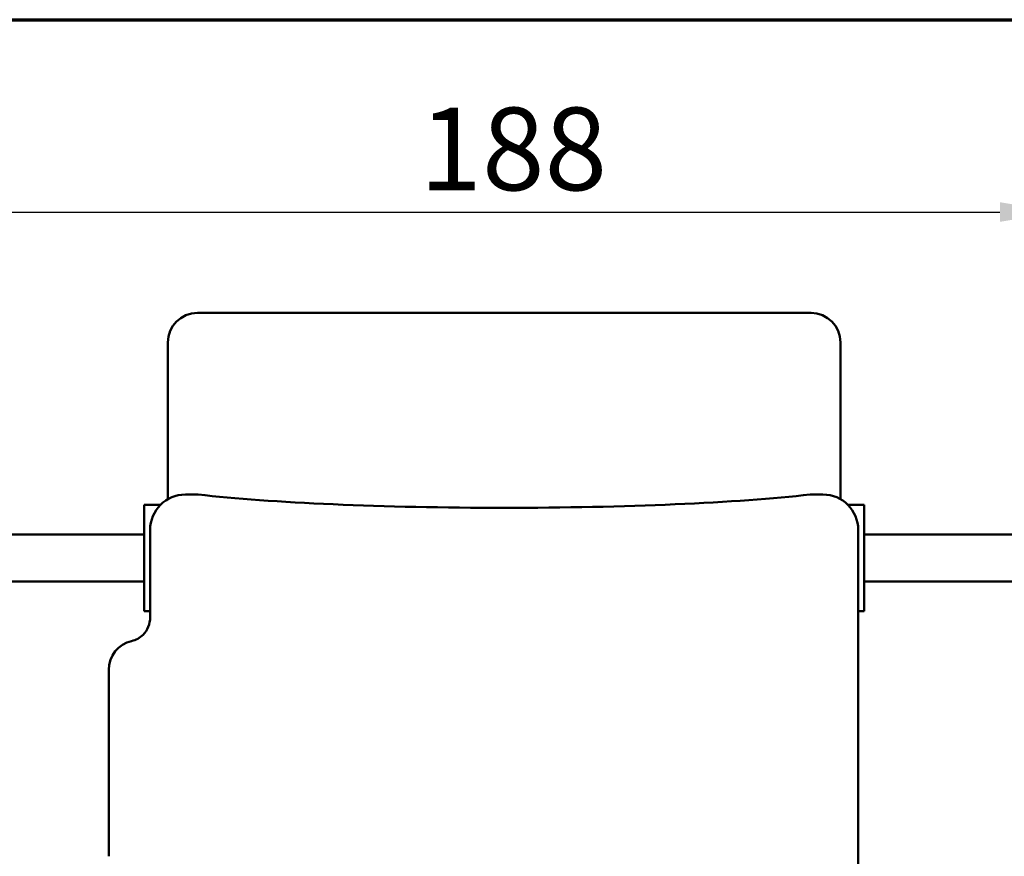
# Model space of a CAD drawing. Units: millimetres. Extents: x 0 to 1188, y 0 to 840.
# Drawn here: x 174 to 341, y 658 to 800 of the extents above; entities that cross this region are included whole.
import ezdxf

# ---------------------------------------------------------------- set-up
doc = ezdxf.new("R2010")
doc.units = ezdxf.units.MM
doc.header["$LTSCALE"] = 4
for name, color, linetype, lineweight in [('Border (ISO)', 7, 'Continuous', 70), ('Dimension (ISO)', 7, 'Continuous', 25), ('Visible (ISO)', 7, 'Continuous', 50)]:
    doc.layers.add(name, color=color, linetype=linetype, lineweight=lineweight)
doc.styles.add('Note Text (ISO)', font='tahoma.ttf')
doc.dimstyles.new('Default (ISO)', dxfattribs={"dimscale": 4, "dimtxt": 3.5, "dimasz": 2.5, "dimexe": 3.175, "dimexo": 0, "dimgap": 0.762, "dimtad": 1, "dimrnd": 1e-08, "dimzin": 0, "dimtxsty": 'Note Text (ISO)', "dimcen": 0.09, "dimdle": 10, "dimclrd": 256, "dimclre": 256, "dimclrt": 256, "dimazin": 0, "dimtfac": 1.001485705375671, "dimtmove": 0, "dimatfit": 3, "dimfxl": 0, "dimtolj": 1, "dimtzin": 0, "dimlwd": -1, "dimlwe": -1, "dimarcsym": 0})

# ---------------------------------------------------------------- blocks, each defined once
blk = doc.blocks.new('Borders Default Border')
at = {"layer": 'Border (ISO)', "flags": 128}
blk.add_lwpolyline([(10, 10), (10, 200), (287.0000076293945, 200), (287.0000076293945, 10), (10, 10)], dxfattribs=at)
blk = doc.blocks.new('*D17')
at = {"layer": 'Defpoints', "color": 0, "transparency": 16777216}
for p in [(349.8712832876972, 767.4207317549356), (161.8712832876972, 712.8217494240499), (349.8712832876972, 712.8217494240499)]:
    blk.add_point(p, dxfattribs=at)
at = {"layer": 'Dimension (ISO)', "transparency": 16777216}
for p, q in [((161.8712832876972, 712.8217494240499), (161.8712832876972, 780.1207317549356)), ((349.8712832876972, 712.8217494240499), (349.8712832876972, 780.1207317549356)), ((171.8712832876972, 767.4207317549356), (339.8712832876972, 767.4207317549356))]:
    blk.add_line(p, q, dxfattribs=at)
for points in [[(171.8712832876972, 769.0873984216022), (171.8712832876972, 765.7540650882689), (161.8712832876972, 767.4207317549356)], [(339.8712832876972, 769.0873984216022), (339.8712832876972, 765.7540650882689), (349.8712832876972, 767.4207317549356)]]:
    blk.add_solid(points, dxfattribs=at)
at = {"layer": 'Dimension (ISO)', "transparency": 16777216, "insert": (241.5139966108163, 785.1080869323446), "char_height": 14, "attachment_point": 1, "style": 'Note Text (ISO)'}
blk.add_mtext('\\A1;188', dxfattribs=at)

msp = doc.modelspace()

# ---------------------------------------------------------------- linework, layer by layer
at = {"layer": 'Visible (ISO)'}
for p, q in [((203.8712832876972, 750.3217494240499), (307.8712832876972, 750.3217494240499)), ((198.8712832876972, 718.7755209092159), (198.8712832876972, 745.3217494240499)), ((312.8712832876972, 718.7755209092176), (312.8712832876972, 745.3217494240499)), ((201.8529086561939, 719.5717494240483), (204.0080933091849, 719.5717494240483)), ((307.7344732662121, 719.5717494240487), (309.889657919203, 719.5717494240487)), ((194.8712832876971, 717.8217494240499), (194.8712832876971, 699.8217494240498)), ((197.6267549834371, 717.8217494240499), (194.8712832876971, 717.8217494240499)), ((316.8712832876972, 717.8217494240499), (314.11581159196, 717.8217494240499)), ((316.8712832876972, 717.82174942405), (316.8712832876972, 699.8217494240499)), ((161.8712832876972, 712.8217494240499), (194.8712832876971, 712.8217494240499)), ((195.8712832876985, 698.749491713599), (195.8712832876984, 713.5744064254359)), ((315.8712832876988, 565.0717494240486), (315.8712832876985, 713.5744064254362)), ((316.8712832876972, 712.8217494240499), (349.8712832876972, 712.8217494240499)), ((161.8712832876972, 704.8217494240499), (194.8712832876971, 704.8217494240499)), ((316.8712832876972, 704.8217494240499), (349.8712832876972, 704.8217494240499)), ((195.8712832876984, 699.8217494240499), (194.8712832876971, 699.8217494240499)), ((316.8712832876972, 699.8217494240499), (315.8712832876985, 699.8217494240499)), ((188.8712832876985, 658.2843907706388), (188.8712832876985, 689.8591080774577))]:
    msp.add_line(p, q, dxfattribs=at)
for centre, start, end in [((203.8712832876972, 745.3217494240499), 90, 180), ((307.8712832876972, 745.3217494240499), 0, 90)]:
    msp.add_arc(centre, 5.000000000000001, start, end, dxfattribs=at)
for centre, major_axis, ratio, start_param, end_param in [((201.8784176540712, 713.5488303987881), (-2.936517376142713, 5.26669560351737), 0.9950205398942757, 5.776674163266547, 7.343224026941654), ((255.8712832876973, 722.9997083574358), (-65.00000000000001, -2.102252388252827e-13), 0.08748866352592222, 0.6470008995226646, 2.494591754062586), ((309.8641489213256, 713.5488303987884), (2.936517376142695, 5.26669560351738), 0.9950205398942749, 5.223146587417538, 6.789696451092628), ((193.9101943803851, 689.7040646592211), (-2.321771952625835, 4.643543905251679), 0.9630868246861544, 6.040621449999074, 7.37512063434857)]:
    msp.add_ellipse(centre, major_axis=major_axis, ratio=ratio, start_param=start_param, end_param=end_param, dxfattribs=at)
msp.add_open_spline([(195.8712832876984, 698.7494917135989), (195.8712832876984, 698.1959064146915), (195.7638016914395, 697.6467600796591), (195.3470496065303, 696.6383147646227), (195.04714163101, 696.1858069023947), (194.4017869788709, 695.5418384484188), (194.1012280776193, 695.3162490865091), (193.4457750671396, 694.9580411121248), (193.0949993387295, 694.8272592853504), (192.730563732584, 694.7487565488922)], degree=3, knots=[0, 0, 0, 0, 0.1660755896722186, 0.1660755896722186, 0.3274864784968172, 0.3274864784968172, 0.439854822134842, 0.439854822134842, 0.5518312090203219, 0.5518312090203219, 0.5518312090203219, 0.5518312090203219], dxfattribs=at)

# ---------------------------------------------------------------- block references
at = {"xscale": 4, "yscale": 4, "zscale": 4}
msp.add_blockref('Borders Default Border', (0, 0), dxfattribs=at)

# ---------------------------------------------------------------- dimensions: what is measured, and where the dimension line sits
at = {"layer": 'Dimension (ISO)'}
dim = msp.add_linear_dim(base=(349.8712832876972, 767.4207317549356), p1=(161.8712832876972, 712.8217494240499), p2=(349.8712832876972, 712.8217494240499), angle=180, dimstyle='Default (ISO)', override={"dimgap": 0.762, "dimdec": 0, "dimtol": 0, "dimlim": 0, "dimtp": 0, "dimtm": -0, "dimtdec": 2, "dimtofl": 0, "dimatfit": 1}, dxfattribs=at)
dim.commit()
dim.dimension.update_dxf_attribs({"geometry": '*D17', "text_midpoint": (255.8712832876972, 767.4207317549356), "dimtype": 160})

doc.saveas('drawing.dxf')
